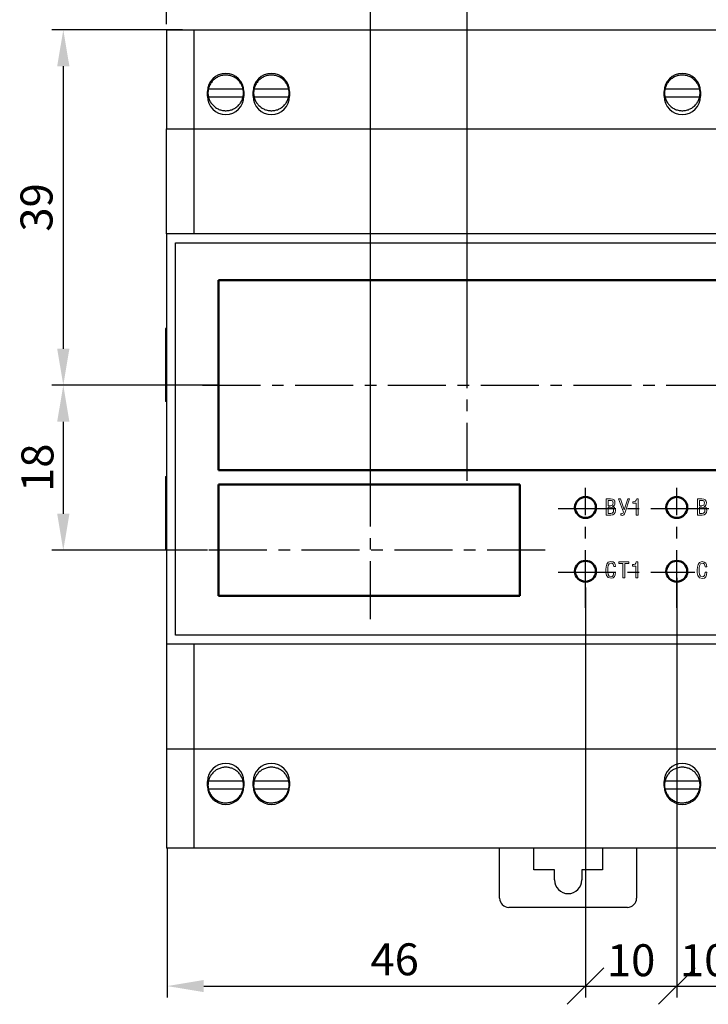
# Model space of a CAD drawing. Extents: x -252 to 168, y -442 to -145.
# Drawn here: x 18 to 93, y -308 to -200 of the extents above; entities that cross this region are included whole.
import ezdxf
from ezdxf.lldxf.tags import DXFTag

# ---------------------------------------------------------------- set-up
doc = ezdxf.new("R2010")
doc.units = 0
doc.header["$MEASUREMENT"] = 0
doc.linetypes.add('CENTER', pattern=[10.16, 6.35, -1.27, 1.27, -1.27])
doc.layers.get('0').update_dxf_attribs({"color": 250})
doc.layers.add('layer 1', color=7, linetype='Continuous')
for name, color, linetype, lineweight in [('main', 5, 'Continuous', 50), ('text', 7, 'Continuous', 25), ('ОСЕВЫЕ', 1, 'CENTER', 25), ('РАЗМЕРЫ', 7, 'Continuous', 25)]:
    doc.layers.add(name, color=color, linetype=linetype, lineweight=lineweight)
doc.styles.add('GOST', font='Gost.shx', dxfattribs={"width": 0.8, "oblique": 15})
tags = doc.linetypes.add('New Line1', pattern=[0.8, 0.5, -0.3]).pattern_tags.tags
tags[6:7] = [DXFTag(74, 4), DXFTag(75, 0), DXFTag(340, '0'), DXFTag(46, 1.0), DXFTag(50, 0.0), DXFTag(44, 0.0), DXFTag(45, 0.0)]
tags[4:5] = [DXFTag(74, 4), DXFTag(75, 0), DXFTag(340, '0'), DXFTag(46, 1.0), DXFTag(50, 0.0), DXFTag(44, 0.0), DXFTag(45, 0.0)]
doc.dimstyles.new('ISO-25', dxfattribs={"dimtxt": 3.5, "dimasz": 4, "dimexe": 1.25, "dimexo": 0.625, "dimtad": 1, "dimtoh": 1, "dimdec": 0, "dimrnd": 0.5, "dimtxsty": 'GOST', "dimcen": 2.5, "dimclrd": 256, "dimclrt": 7, "dimadec": 0, "dimazin": 0, "dimtfac": 1, "dimtdec": 0, "dimtofl": 0, "dimtmove": 0, "dimatfit": 3, "dimfxl": 1, "dimlwd": -1, "dimarcsym": 0})

# ---------------------------------------------------------------- blocks, each defined once
blk = doc.blocks.new('*D337')
at = {"layer": 'Defpoints', "color": 0}
for p in [(66.73, -183.84), (33.78, -201.3), (66.73, -239.84)]:
    blk.add_point(p, dxfattribs=at)
at = {"layer": 'РАЗМЕРЫ', "color": 0, "lineweight": -2}
for p, q in [((33.78, -200.67), (33.78, -182.59)), ((66.73, -239.21), (66.73, -182.59))]:
    blk.add_line(p, q, dxfattribs=at)
at = {"layer": 'РАЗМЕРЫ'}
blk.add_line((37.78, -183.84), (62.73, -183.84), dxfattribs=at)
for points in [[(37.78, -183.17), (37.78, -184.51), (33.78, -183.84)], [(62.73, -184.51), (62.73, -183.17), (66.73, -183.84)]]:
    blk.add_solid(points, dxfattribs=at)
at = {"layer": 'РАЗМЕРЫ', "color": 7, "insert": (50.26, -181.39), "char_height": 3.5, "attachment_point": 5, "style": 'GOST'}
blk.add_mtext('33', dxfattribs=at)
blk = doc.blocks.new('*D338')
at = {"layer": 'Defpoints', "color": 0}
for p in [(56.13, -192.99), (33.78, -201.3), (56.13, -256.29)]:
    blk.add_point(p, dxfattribs=at)
at = {"layer": 'РАЗМЕРЫ', "color": 0, "lineweight": -2}
for p, q in [((33.78, -200.67), (33.78, -191.74)), ((56.13, -255.66), (56.13, -191.74))]:
    blk.add_line(p, q, dxfattribs=at)
at = {"layer": 'РАЗМЕРЫ'}
blk.add_line((37.78, -192.99), (52.13, -192.99), dxfattribs=at)
for points in [[(37.78, -192.32), (37.78, -193.66), (33.78, -192.99)], [(52.13, -193.66), (52.13, -192.32), (56.13, -192.99)]]:
    blk.add_solid(points, dxfattribs=at)
at = {"layer": 'РАЗМЕРЫ', "color": 7, "insert": (44.96, -190.41), "char_height": 3.5, "attachment_point": 5, "style": 'GOST'}
blk.add_mtext('23', dxfattribs=at)
blk = doc.blocks.new('*D347')
at = {"layer": 'Defpoints', "color": 0}
for p in [(36.16, -201.3), (22.49, -240.25), (40.11, -240.25)]:
    blk.add_point(p, dxfattribs=at)
at = {"layer": 'РАЗМЕРЫ', "color": 0, "lineweight": -2}
for p, q in [((35.53, -201.3), (21.24, -201.3)), ((39.48, -240.25), (21.24, -240.25))]:
    blk.add_line(p, q, dxfattribs=at)
at = {"layer": 'РАЗМЕРЫ'}
blk.add_line((22.49, -205.3), (22.49, -236.25), dxfattribs=at)
for points in [[(23.16, -205.3), (21.82, -205.3), (22.49, -201.3)], [(21.82, -236.25), (23.16, -236.25), (22.49, -240.25)]]:
    blk.add_solid(points, dxfattribs=at)
at = {"layer": 'РАЗМЕРЫ', "color": 7, "insert": (20.01, -220.77), "char_height": 3.5, "attachment_point": 5, "rotation": 90, "style": 'GOST'}
blk.add_mtext('39', dxfattribs=at)
blk = doc.blocks.new('*D348')
at = {"layer": 'Defpoints', "color": 0}
for p in [(40.11, -240.25), (22.49, -258.35), (38.9, -258.35)]:
    blk.add_point(p, dxfattribs=at)
at = {"layer": 'РАЗМЕРЫ', "color": 0, "lineweight": -2}
for p, q in [((39.48, -240.25), (21.24, -240.25)), ((38.27, -258.35), (21.24, -258.35))]:
    blk.add_line(p, q, dxfattribs=at)
at = {"layer": 'РАЗМЕРЫ'}
blk.add_line((22.49, -244.25), (22.49, -254.35), dxfattribs=at)
for points in [[(23.16, -244.25), (21.82, -244.25), (22.49, -240.25)], [(21.82, -254.35), (23.16, -254.35), (22.49, -258.35)]]:
    blk.add_solid(points, dxfattribs=at)
at = {"layer": 'РАЗМЕРЫ', "color": 7, "insert": (20.11, -249.3), "char_height": 3.5, "attachment_point": 5, "rotation": 90, "style": 'GOST'}
blk.add_mtext('18', dxfattribs=at)
blk = doc.blocks.new('_Oblique')
at = {"color": 0, "linetype": 'ByBlock', "lineweight": -2}
blk.add_line((-0.5, -0.5), (0.5, 0.5), dxfattribs=at)
blk = doc.blocks.new('*D363')
at = {"layer": 'Defpoints', "color": 0}
for p in [(79.68, -261.8), (33.87, -290.33), (79.68, -306.11)]:
    blk.add_point(p, dxfattribs=at)
at = {"layer": 'РАЗМЕРЫ', "color": 0, "lineweight": -2}
for p, q in [((79.68, -262.42), (79.68, -307.36)), ((33.87, -290.95), (33.87, -307.36))]:
    blk.add_line(p, q, dxfattribs=at)
at = {"layer": 'РАЗМЕРЫ'}
blk.add_line((37.87, -306.11), (79.68, -306.11), dxfattribs=at)
blk.add_solid([(37.87, -305.44), (37.87, -306.77), (33.87, -306.11)], dxfattribs=at)
at = {"layer": 'РАЗМЕРЫ', "xscale": 4, "yscale": 4, "zscale": 4}
blk.add_blockref('_Oblique', (79.68, -306.11), dxfattribs=at)
at = {"layer": 'РАЗМЕРЫ', "color": 7, "insert": (58.78, -303.63), "char_height": 3.5, "attachment_point": 5, "style": 'GOST'}
blk.add_mtext('46', dxfattribs=at)
blk = doc.blocks.new('*D364')
at = {"layer": 'Defpoints', "color": 0}
for p in [(89.68, -260.75), (79.68, -261.8), (89.68, -306.11)]:
    blk.add_point(p, dxfattribs=at)
at = {"layer": 'РАЗМЕРЫ', "color": 0, "lineweight": -2}
for p, q in [((89.68, -261.38), (89.68, -307.36)), ((79.68, -262.42), (79.68, -307.36))]:
    blk.add_line(p, q, dxfattribs=at)
at = {"layer": 'РАЗМЕРЫ'}
blk.add_line((79.68, -306.11), (89.68, -306.11), dxfattribs=at)
at = {"layer": 'РАЗМЕРЫ', "xscale": 4, "yscale": 4, "zscale": 4, "rotation": 180}
blk.add_blockref('_Oblique', (79.68, -306.11), dxfattribs=at)
at = {"layer": 'РАЗМЕРЫ', "xscale": 4, "yscale": 4, "zscale": 4}
blk.add_blockref('_Oblique', (89.68, -306.11), dxfattribs=at)
at = {"layer": 'РАЗМЕРЫ', "color": 7, "insert": (84.68, -303.73), "char_height": 3.5, "attachment_point": 5, "style": 'GOST'}
blk.add_mtext('10', dxfattribs=at)
blk = doc.blocks.new('*D365')
at = {"layer": 'Defpoints', "color": 0}
for p in [(99.68, -254.8), (89.68, -260.75), (99.68, -306.11)]:
    blk.add_point(p, dxfattribs=at)
at = {"layer": 'РАЗМЕРЫ', "color": 0, "lineweight": -2}
for p, q in [((99.68, -255.42), (99.68, -307.36)), ((89.68, -261.38), (89.68, -307.36))]:
    blk.add_line(p, q, dxfattribs=at)
at = {"layer": 'РАЗМЕРЫ'}
blk.add_line((89.68, -306.11), (95.68, -306.11), dxfattribs=at)
blk.add_solid([(95.68, -306.77), (95.68, -305.44), (99.68, -306.11)], dxfattribs=at)
at = {"layer": 'РАЗМЕРЫ', "xscale": 4, "yscale": 4, "zscale": 4, "rotation": 180}
blk.add_blockref('_Oblique', (89.68, -306.11), dxfattribs=at)
at = {"layer": 'РАЗМЕРЫ', "color": 7, "insert": (92.68, -303.73), "char_height": 3.5, "attachment_point": 5, "style": 'GOST'}
blk.add_mtext('10', dxfattribs=at)

msp = doc.modelspace()

# ---------------------------------------------------------------- linework, layer by layer
at = {"layer": 'layer 1', "color": 7, "lineweight": 9}
for points, knots in [([(81.96, -254.48), (81.96, -254.48), (82.45, -254.48), (82.45, -254.48), (82.45, -254.48), (82.78, -254.48), (82.96, -254.3), (82.96, -253.97), (82.96, -253.97), (82.96, -253.72), (82.82, -253.56), (82.65, -253.54), (82.65, -253.54), (82.65, -253.54), (82.65, -253.53), (82.65, -253.53), (82.65, -253.53), (82.82, -253.49), (82.91, -253.34), (82.91, -253.14), (82.91, -253.14), (82.91, -252.88), (82.76, -252.7), (82.42, -252.7), (82.42, -252.7), (82.42, -252.7), (81.96, -252.7), (81.96, -252.7), (81.96, -252.7), (81.96, -252.7), (81.96, -254.48), (81.96, -254.48)], [0, 0, 0, 0, 0.111111, 0.111111, 0.111111, 0.111111, 0.222222, 0.222222, 0.222222, 0.222222, 0.333333, 0.333333, 0.333333, 0.333333, 0.444444, 0.444444, 0.444444, 0.444444, 0.555556, 0.555556, 0.555556, 0.555556, 0.666667, 0.666667, 0.666667, 0.666667, 0.777778, 0.777778, 0.777778, 0.777778, 1, 1, 1, 1]), ([(82.15, -252.88), (82.15, -252.88), (82.42, -252.88), (82.42, -252.88), (82.42, -252.88), (82.6, -252.88), (82.71, -252.95), (82.71, -253.16), (82.71, -253.16), (82.71, -253.38), (82.6, -253.46), (82.4, -253.46), (82.4, -253.46), (82.4, -253.46), (82.15, -253.46), (82.15, -253.46), (82.15, -253.46), (82.15, -253.46), (82.15, -252.88), (82.15, -252.88)], [0, 0, 0, 0, 0.166667, 0.166667, 0.166667, 0.166667, 0.333333, 0.333333, 0.333333, 0.333333, 0.5, 0.5, 0.5, 0.5, 0.666667, 0.666667, 0.666667, 0.666667, 1, 1, 1, 1]), ([(83.3, -252.7), (83.3, -252.7), (83.83, -254.17), (83.83, -254.17), (83.83, -254.17), (83.79, -254.31), (83.74, -254.34), (83.67, -254.34), (83.67, -254.34), (83.63, -254.34), (83.58, -254.34), (83.54, -254.32), (83.54, -254.32), (83.54, -254.32), (83.54, -254.5), (83.54, -254.5), (83.54, -254.5), (83.57, -254.51), (83.62, -254.52), (83.69, -254.52), (83.69, -254.52), (83.84, -254.52), (83.94, -254.45), (84.03, -254.18), (84.03, -254.18), (84.03, -254.18), (84.51, -252.7), (84.51, -252.7), (84.51, -252.7), (84.51, -252.7), (84.31, -252.7), (84.31, -252.7), (84.31, -252.7), (84.31, -252.7), (83.93, -253.93), (83.93, -253.93), (83.93, -253.93), (83.93, -253.93), (83.51, -252.7), (83.51, -252.7), (83.51, -252.7), (83.51, -252.7), (83.3, -252.7), (83.3, -252.7)], [0, 0, 0, 0, 0.083333, 0.083333, 0.083333, 0.083333, 0.166667, 0.166667, 0.166667, 0.166667, 0.25, 0.25, 0.25, 0.25, 0.333333, 0.333333, 0.333333, 0.333333, 0.416667, 0.416667, 0.416667, 0.416667, 0.5, 0.5, 0.5, 0.5, 0.583333, 0.583333, 0.583333, 0.583333, 0.666667, 0.666667, 0.666667, 0.666667, 0.75, 0.75, 0.75, 0.75, 0.833333, 0.833333, 0.833333, 0.833333, 1, 1, 1, 1]), ([(85.24, -254.48), (85.24, -254.48), (85.44, -254.48), (85.44, -254.48), (85.44, -254.48), (85.44, -254.48), (85.44, -252.7), (85.44, -252.7), (85.44, -252.7), (85.44, -252.7), (85.29, -252.7), (85.29, -252.7), (85.29, -252.7), (85.26, -252.98), (85.12, -253.02), (84.86, -253.02), (84.86, -253.02), (84.86, -253.02), (84.86, -253.18), (84.86, -253.18), (84.86, -253.18), (84.86, -253.18), (85.24, -253.18), (85.24, -253.18), (85.24, -253.18), (85.24, -253.18), (85.24, -254.48), (85.24, -254.48)], [0, 0, 0, 0, 0.125, 0.125, 0.125, 0.125, 0.25, 0.25, 0.25, 0.25, 0.375, 0.375, 0.375, 0.375, 0.5, 0.5, 0.5, 0.5, 0.625, 0.625, 0.625, 0.625, 0.75, 0.75, 0.75, 0.75, 1, 1, 1, 1]), ([(91.96, -254.48), (91.96, -254.48), (92.45, -254.48), (92.45, -254.48), (92.45, -254.48), (92.79, -254.48), (92.97, -254.3), (92.97, -253.97), (92.97, -253.97), (92.97, -253.72), (92.83, -253.56), (92.66, -253.54), (92.66, -253.54), (92.66, -253.54), (92.66, -253.53), (92.66, -253.53), (92.66, -253.53), (92.83, -253.49), (92.92, -253.34), (92.92, -253.14), (92.92, -253.14), (92.92, -252.88), (92.76, -252.7), (92.43, -252.7), (92.43, -252.7), (92.43, -252.7), (91.96, -252.7), (91.96, -252.7), (91.96, -252.7), (91.96, -252.7), (91.96, -254.48), (91.96, -254.48)], [0, 0, 0, 0, 0.111111, 0.111111, 0.111111, 0.111111, 0.222222, 0.222222, 0.222222, 0.222222, 0.333333, 0.333333, 0.333333, 0.333333, 0.444444, 0.444444, 0.444444, 0.444444, 0.555556, 0.555556, 0.555556, 0.555556, 0.666667, 0.666667, 0.666667, 0.666667, 0.777778, 0.777778, 0.777778, 0.777778, 1, 1, 1, 1]), ([(92.16, -252.88), (92.16, -252.88), (92.42, -252.88), (92.42, -252.88), (92.42, -252.88), (92.6, -252.88), (92.71, -252.95), (92.71, -253.16), (92.71, -253.16), (92.71, -253.38), (92.6, -253.46), (92.4, -253.46), (92.4, -253.46), (92.4, -253.46), (92.16, -253.46), (92.16, -253.46), (92.16, -253.46), (92.16, -253.46), (92.16, -252.88), (92.16, -252.88)], [0, 0, 0, 0, 0.166667, 0.166667, 0.166667, 0.166667, 0.333333, 0.333333, 0.333333, 0.333333, 0.5, 0.5, 0.5, 0.5, 0.666667, 0.666667, 0.666667, 0.666667, 1, 1, 1, 1]), ([(82.15, -253.63), (82.15, -253.63), (82.43, -253.63), (82.43, -253.63), (82.43, -253.63), (82.63, -253.63), (82.76, -253.73), (82.76, -253.97), (82.76, -253.97), (82.76, -254.2), (82.66, -254.3), (82.45, -254.3), (82.45, -254.3), (82.45, -254.3), (82.15, -254.3), (82.15, -254.3), (82.15, -254.3), (82.15, -254.3), (82.15, -253.63), (82.15, -253.63)], [0, 0, 0, 0, 0.166667, 0.166667, 0.166667, 0.166667, 0.333333, 0.333333, 0.333333, 0.333333, 0.5, 0.5, 0.5, 0.5, 0.666667, 0.666667, 0.666667, 0.666667, 1, 1, 1, 1]), ([(92.16, -253.63), (92.16, -253.63), (92.44, -253.63), (92.44, -253.63), (92.44, -253.63), (92.64, -253.63), (92.76, -253.73), (92.76, -253.97), (92.76, -253.97), (92.76, -254.2), (92.67, -254.3), (92.45, -254.3), (92.45, -254.3), (92.45, -254.3), (92.16, -254.3), (92.16, -254.3), (92.16, -254.3), (92.16, -254.3), (92.16, -253.63), (92.16, -253.63)], [0, 0, 0, 0, 0.166667, 0.166667, 0.166667, 0.166667, 0.333333, 0.333333, 0.333333, 0.333333, 0.5, 0.5, 0.5, 0.5, 0.666667, 0.666667, 0.666667, 0.666667, 1, 1, 1, 1]), ([(82.98, -260.13), (82.98, -259.82), (82.81, -259.57), (82.47, -259.57), (82.47, -259.57), (81.99, -259.57), (81.91, -260.07), (81.91, -260.47), (81.91, -260.47), (81.91, -260.89), (81.95, -261.42), (82.48, -261.42), (82.48, -261.42), (82.85, -261.42), (82.96, -261.15), (82.98, -260.74), (82.98, -260.74), (82.98, -260.74), (82.78, -260.74), (82.78, -260.74), (82.78, -260.74), (82.76, -261.03), (82.72, -261.24), (82.46, -261.24), (82.46, -261.24), (82.14, -261.24), (82.12, -260.82), (82.12, -260.46), (82.12, -260.46), (82.12, -260.23), (82.12, -259.74), (82.46, -259.74), (82.46, -259.74), (82.71, -259.74), (82.78, -259.92), (82.78, -260.13), (82.78, -260.13), (82.78, -260.13), (82.98, -260.13), (82.98, -260.13)], [0, 0, 0, 0, 0.090909, 0.090909, 0.090909, 0.090909, 0.181818, 0.181818, 0.181818, 0.181818, 0.272727, 0.272727, 0.272727, 0.272727, 0.363636, 0.363636, 0.363636, 0.363636, 0.454545, 0.454545, 0.454545, 0.454545, 0.545455, 0.545455, 0.545455, 0.545455, 0.636364, 0.636364, 0.636364, 0.636364, 0.727273, 0.727273, 0.727273, 0.727273, 0.818182, 0.818182, 0.818182, 0.818182, 1, 1, 1, 1]), ([(83.98, -259.78), (83.98, -259.78), (84.43, -259.78), (84.43, -259.78), (84.43, -259.78), (84.43, -259.78), (84.43, -259.6), (84.43, -259.6), (84.43, -259.6), (84.43, -259.6), (83.32, -259.6), (83.32, -259.6), (83.32, -259.6), (83.32, -259.6), (83.32, -259.78), (83.32, -259.78), (83.32, -259.78), (83.32, -259.78), (83.78, -259.78), (83.78, -259.78), (83.78, -259.78), (83.78, -259.78), (83.78, -261.38), (83.78, -261.38), (83.78, -261.38), (83.78, -261.38), (83.98, -261.38), (83.98, -261.38), (83.98, -261.38), (83.98, -261.38), (83.98, -259.78), (83.98, -259.78)], [0, 0, 0, 0, 0.111111, 0.111111, 0.111111, 0.111111, 0.222222, 0.222222, 0.222222, 0.222222, 0.333333, 0.333333, 0.333333, 0.333333, 0.444444, 0.444444, 0.444444, 0.444444, 0.555556, 0.555556, 0.555556, 0.555556, 0.666667, 0.666667, 0.666667, 0.666667, 0.777778, 0.777778, 0.777778, 0.777778, 1, 1, 1, 1]), ([(85.2, -261.38), (85.2, -261.38), (85.4, -261.38), (85.4, -261.38), (85.4, -261.38), (85.4, -261.38), (85.4, -259.6), (85.4, -259.6), (85.4, -259.6), (85.4, -259.6), (85.24, -259.6), (85.24, -259.6), (85.24, -259.6), (85.22, -259.88), (85.08, -259.92), (84.82, -259.92), (84.82, -259.92), (84.82, -259.92), (84.82, -260.08), (84.82, -260.08), (84.82, -260.08), (84.82, -260.08), (85.2, -260.08), (85.2, -260.08), (85.2, -260.08), (85.2, -260.08), (85.2, -261.38), (85.2, -261.38)], [0, 0, 0, 0, 0.125, 0.125, 0.125, 0.125, 0.25, 0.25, 0.25, 0.25, 0.375, 0.375, 0.375, 0.375, 0.5, 0.5, 0.5, 0.5, 0.625, 0.625, 0.625, 0.625, 0.75, 0.75, 0.75, 0.75, 1, 1, 1, 1]), ([(92.98, -260.15), (92.98, -259.84), (92.81, -259.59), (92.47, -259.59), (92.47, -259.59), (91.99, -259.59), (91.91, -260.09), (91.91, -260.49), (91.91, -260.49), (91.91, -260.91), (91.96, -261.44), (92.48, -261.44), (92.48, -261.44), (92.86, -261.44), (92.96, -261.17), (92.98, -260.76), (92.98, -260.76), (92.98, -260.76), (92.78, -260.76), (92.78, -260.76), (92.78, -260.76), (92.76, -261.05), (92.72, -261.26), (92.46, -261.26), (92.46, -261.26), (92.14, -261.26), (92.12, -260.84), (92.12, -260.48), (92.12, -260.48), (92.12, -260.25), (92.12, -259.76), (92.46, -259.76), (92.46, -259.76), (92.71, -259.76), (92.78, -259.94), (92.78, -260.15), (92.78, -260.15), (92.78, -260.15), (92.98, -260.15), (92.98, -260.15)], [0, 0, 0, 0, 0.090909, 0.090909, 0.090909, 0.090909, 0.181818, 0.181818, 0.181818, 0.181818, 0.272727, 0.272727, 0.272727, 0.272727, 0.363636, 0.363636, 0.363636, 0.363636, 0.454545, 0.454545, 0.454545, 0.454545, 0.545455, 0.545455, 0.545455, 0.545455, 0.636364, 0.636364, 0.636364, 0.636364, 0.727273, 0.727273, 0.727273, 0.727273, 0.818182, 0.818182, 0.818182, 0.818182, 1, 1, 1, 1])]:
    msp.add_open_spline(points, degree=3, knots=knots, dxfattribs=at)
at = {"layer": 'main', "linetype": 'New Line1', "lineweight": 25, "ltscale": 5}
for p, q in [((33.78, -201.3), (36.78, -201.3)), ((33.78, -201.3), (33.78, -212.15)), ((36.78, -201.3), (36.78, -212.15)), ((36.78, -201.3), (118.78, -201.3)), ((38.28, -208.58), (38.28, -208.08)), ((38.85, -207.77), (41.71, -207.77)), ((42.28, -208.08), (42.28, -208.58)), ((43.28, -208.58), (43.28, -208.08)), ((43.85, -207.77), (46.71, -207.77)), ((47.28, -208.08), (47.28, -208.58)), ((88.28, -208.58), (88.28, -208.08)), ((88.85, -207.77), (91.71, -207.77)), ((92.28, -208.08), (92.28, -208.58)), ((38.39, -208.66), (42.17, -208.66)), ((41.71, -208.67), (38.85, -208.67)), ((43.39, -208.66), (47.17, -208.66)), ((46.71, -208.67), (43.85, -208.67)), ((88.39, -208.66), (92.17, -208.66)), ((91.71, -208.67), (88.85, -208.67)), ((33.78, -212.15), (36.78, -212.15)), ((33.78, -223.65), (33.78, -212.15)), ((36.78, -212.15), (36.78, -223.65)), ((36.78, -212.15), (118.78, -212.15)), ((33.78, -223.65), (33.78, -268.65)), ((121.78, -223.65), (33.78, -223.65)), ((33.68, -234.05), (33.68, -242.04)), ((33.78, -234.05), (33.68, -234.05)), ((33.78, -242.04), (33.68, -242.04)), ((33.68, -250.26), (33.68, -258.25)), ((33.68, -250.26), (33.78, -250.26)), ((33.78, -258.25), (33.68, -258.25)), ((121.78, -268.65), (33.78, -268.65)), ((33.78, -268.65), (33.78, -280.15)), ((36.78, -268.65), (36.78, -280.15)), ((36.78, -280.15), (33.78, -280.15)), ((33.78, -280.15), (33.78, -291)), ((118.78, -280.15), (36.78, -280.15)), ((36.78, -280.15), (36.78, -291)), ((38.28, -284.2), (38.28, -283.7)), ((42.18, -283.64), (38.39, -283.64)), ((38.85, -283.63), (41.71, -283.63)), ((42.28, -283.7), (42.28, -284.2)), ((43.28, -284.2), (43.28, -283.7)), ((47.18, -283.64), (43.39, -283.64)), ((43.85, -283.63), (46.71, -283.63)), ((47.28, -283.7), (47.28, -284.2)), ((88.28, -284.2), (88.28, -283.7)), ((92.18, -283.64), (88.39, -283.64)), ((88.85, -283.63), (91.71, -283.63)), ((92.28, -283.7), (92.28, -284.2)), ((41.71, -284.53), (38.85, -284.53)), ((46.71, -284.53), (43.85, -284.53)), ((91.71, -284.53), (88.85, -284.53)), ((36.78, -291), (33.78, -291)), ((118.78, -291), (36.78, -291)), ((70.28, -296.48), (70.28, -291)), ((74.03, -293.38), (74.03, -291)), ((81.53, -291), (81.53, -293.38)), ((85.28, -291), (85.28, -296.48)), ((76.28, -293.38), (74.03, -293.38)), ((76.28, -294.48), (76.28, -293.38)), ((81.53, -293.38), (79.28, -293.38)), ((79.28, -293.38), (79.28, -294.48)), ((84.28, -297.48), (71.28, -297.48))]:
    msp.add_line(p, q, dxfattribs=at)
at = {"layer": 'main'}
for p, q in [((93.98, -228.75), (39.48, -228.75)), ((39.48, -228.75), (39.48, -249.55)), ((39.48, -249.55), (93.98, -249.55)), ((72.48, -251.15), (39.48, -251.15)), ((39.48, -251.15), (39.48, -263.35)), ((72.48, -263.35), (72.48, -251.15)), ((39.48, -263.35), (72.48, -263.35))]:
    msp.add_line(p, q, dxfattribs=at)
at = {"layer": 'main', "linetype": 'New Line1', "lineweight": 25, "ltscale": 5}
for centre, radius, start, end in [((40.28, -208.08), 2, 0, 180), ((45.28, -208.08), 2, 0, 180), ((90.28, -208.08), 2, 0, 180), ((40.28, -208.58), 2, 180, 0), ((45.28, -208.58), 2, 180, 0), ((90.28, -208.58), 2, 180, 0), ((40.28, -283.7), 2, 0, 180), ((45.28, -283.7), 2, 0, 180), ((90.28, -283.7), 2, 0, 180), ((40.28, -284.2), 2, 180, 0), ((45.28, -284.2), 2, 180, 0), ((90.28, -284.2), 2, 180, 0), ((77.78, -294.48), 1.5, 180, 0), ((71.28, -296.48), 1, 180, 270), ((84.28, -296.48), 1, 270, 0)]:
    msp.add_arc(centre, radius, start, end, dxfattribs=at)
for points, knots in [([(42.23, -208.22), (42.23, -208.29), (42.22, -208.5), (42.15, -208.84), (41.97, -209.22), (41.73, -209.55), (41.41, -209.83), (41.05, -210.03), (40.65, -210.15), (40.23, -210.18), (39.82, -210.13), (39.43, -209.99), (39.07, -209.76), (38.77, -209.47), (38.54, -209.13), (38.39, -208.74), (38.32, -208.33), (38.34, -207.91), (38.45, -207.51), (38.64, -207.14), (38.91, -206.81), (39.24, -206.56), (39.61, -206.37), (40.01, -206.27), (40.43, -206.26), (40.84, -206.33), (41.23, -206.49), (41.57, -206.73), (41.85, -207.04), (42.07, -207.4), (42.21, -207.8), (42.22, -208.08), (42.23, -208.22)], [0, 0, 0, 0, 0.017267, 0.051076, 0.084932, 0.118788, 0.152645, 0.186501, 0.220357, 0.254213, 0.288069, 0.321925, 0.355781, 0.389637, 0.423493, 0.45735, 0.491206, 0.525062, 0.558919, 0.592775, 0.626631, 0.660487, 0.694343, 0.728199, 0.762055, 0.795911, 0.829768, 0.863624, 0.89748, 0.931336, 0.965192, 1, 1, 1, 1]), ([(47.23, -208.22), (47.23, -208.29), (47.22, -208.5), (47.15, -208.84), (46.97, -209.22), (46.73, -209.55), (46.41, -209.83), (46.05, -210.03), (45.65, -210.15), (45.23, -210.18), (44.82, -210.13), (44.43, -209.99), (44.07, -209.76), (43.77, -209.47), (43.54, -209.13), (43.39, -208.74), (43.32, -208.33), (43.34, -207.91), (43.45, -207.51), (43.64, -207.14), (43.91, -206.81), (44.24, -206.56), (44.61, -206.37), (45.01, -206.27), (45.43, -206.26), (45.84, -206.33), (46.23, -206.49), (46.57, -206.73), (46.85, -207.04), (47.07, -207.4), (47.21, -207.8), (47.22, -208.08), (47.23, -208.22)], [0, 0, 0, 0, 0.017267, 0.051076, 0.084932, 0.118788, 0.152645, 0.186501, 0.220357, 0.254213, 0.288069, 0.321925, 0.355781, 0.389637, 0.423493, 0.45735, 0.491206, 0.525062, 0.558918, 0.592775, 0.626631, 0.660487, 0.694343, 0.728199, 0.762056, 0.795912, 0.829767, 0.863624, 0.89748, 0.931336, 0.965192, 1, 1, 1, 1]), ([(92.23, -208.22), (92.23, -208.29), (92.22, -208.5), (92.15, -208.84), (91.97, -209.22), (91.73, -209.55), (91.41, -209.83), (91.05, -210.03), (90.65, -210.15), (90.23, -210.18), (89.82, -210.13), (89.43, -209.99), (89.07, -209.76), (88.77, -209.47), (88.54, -209.13), (88.39, -208.74), (88.32, -208.33), (88.34, -207.91), (88.45, -207.51), (88.64, -207.14), (88.91, -206.81), (89.24, -206.56), (89.61, -206.37), (90.01, -206.27), (90.43, -206.26), (90.84, -206.33), (91.23, -206.49), (91.57, -206.73), (91.85, -207.04), (92.07, -207.4), (92.21, -207.8), (92.22, -208.08), (92.23, -208.22)], [0, 0, 0, 0, 0.017267, 0.051076, 0.084932, 0.118789, 0.152645, 0.186501, 0.220357, 0.254213, 0.288069, 0.321925, 0.355781, 0.389637, 0.423493, 0.45735, 0.491206, 0.525062, 0.558918, 0.592775, 0.626631, 0.660487, 0.694343, 0.728199, 0.762055, 0.795911, 0.829767, 0.863623, 0.89748, 0.931336, 0.965192, 1, 1, 1, 1]), ([(38.33, -207.76), (38.34, -207.76), (38.35, -207.76), (38.44, -207.77), (38.56, -207.77), (38.71, -207.77), (38.81, -207.77), (38.85, -207.77)], [0, 0, 0, 0, 0.206435, 0.412803, 0.621102, 0.834529, 1, 1, 1, 1]), ([(41.71, -207.77), (41.77, -207.77), (41.9, -207.77), (42.05, -207.77), (42.15, -207.76), (42.18, -207.76), (42.18, -207.76)], [0, 0, 0, 0, 0.303352, 0.607076, 0.901622, 1, 1, 1, 1]), ([(43.33, -207.76), (43.34, -207.76), (43.35, -207.76), (43.44, -207.77), (43.56, -207.77), (43.71, -207.77), (43.81, -207.77), (43.85, -207.77)], [0, 0, 0, 0, 0.206435, 0.4128, 0.621098, 0.834525, 1, 1, 1, 1]), ([(46.71, -207.77), (46.77, -207.77), (46.9, -207.77), (47.05, -207.77), (47.15, -207.76), (47.18, -207.76), (47.18, -207.76)], [0, 0, 0, 0, 0.303357, 0.607075, 0.901621, 1, 1, 1, 1]), ([(88.33, -207.76), (88.34, -207.76), (88.35, -207.76), (88.44, -207.77), (88.56, -207.77), (88.71, -207.77), (88.81, -207.77), (88.85, -207.77)], [0, 0, 0, 0, 0.206434, 0.412809, 0.621102, 0.834529, 1, 1, 1, 1]), ([(91.71, -207.77), (91.77, -207.77), (91.9, -207.77), (92.05, -207.77), (92.15, -207.77), (92.18, -207.76), (92.18, -207.76)], [0, 0, 0, 0, 0.3033576, 0.6070747, 0.9016333, 1, 1, 1, 1]), ([(38.85, -208.67), (38.79, -208.67), (38.67, -208.67), (38.51, -208.67), (38.4, -208.66), (38.34, -208.66), (38.34, -208.66), (38.33, -208.66)], [0, 0, 0, 0, 0.225362, 0.450995, 0.669822, 0.881444, 1, 1, 1, 1]), ([(42.23, -208.66), (42.23, -208.66), (42.22, -208.66), (42.13, -208.67), (42.01, -208.67), (41.86, -208.67), (41.76, -208.67), (41.71, -208.67)], [0, 0, 0, 0, 0.206434, 0.41281, 0.621103, 0.834529, 1, 1, 1, 1]), ([(43.85, -208.67), (43.79, -208.67), (43.67, -208.67), (43.51, -208.67), (43.4, -208.66), (43.34, -208.66), (43.34, -208.66), (43.33, -208.66)], [0, 0, 0, 0, 0.225365, 0.450997, 0.669823, 0.881445, 1, 1, 1, 1]), ([(47.23, -208.66), (47.23, -208.66), (47.22, -208.66), (47.13, -208.67), (47.01, -208.67), (46.86, -208.67), (46.76, -208.67), (46.71, -208.67)], [0, 0, 0, 0, 0.206434, 0.412807, 0.621103, 0.834529, 1, 1, 1, 1]), ([(88.85, -208.67), (88.79, -208.67), (88.67, -208.67), (88.51, -208.67), (88.4, -208.66), (88.34, -208.66), (88.34, -208.66), (88.33, -208.66)], [0, 0, 0, 0, 0.2253649, 0.4510014, 0.6698225, 0.8814532, 1, 1, 1, 1]), ([(92.23, -208.66), (92.23, -208.66), (92.22, -208.66), (92.13, -208.67), (92.01, -208.67), (91.86, -208.67), (91.76, -208.67), (91.71, -208.67)], [0, 0, 0, 0, 0.2064348, 0.4128013, 0.6211017, 0.8345283, 1, 1, 1, 1]), ([(38.33, -284.08), (38.34, -284.01), (38.34, -283.8), (38.42, -283.46), (38.59, -283.08), (38.84, -282.74), (39.15, -282.47), (39.52, -282.27), (39.92, -282.15), (40.33, -282.11), (40.75, -282.17), (41.14, -282.31), (41.49, -282.53), (41.79, -282.82), (42.03, -283.17), (42.18, -283.56), (42.24, -283.97), (42.22, -284.39), (42.11, -284.79), (41.92, -285.16), (41.66, -285.48), (41.33, -285.74), (40.96, -285.92), (40.55, -286.02), (40.13, -286.04), (39.72, -285.96), (39.34, -285.8), (39, -285.56), (38.71, -285.26), (38.5, -284.9), (38.36, -284.5), (38.34, -284.22), (38.33, -284.08)], [0, 0, 0, 0, 0.017267, 0.0510763, 0.0849323, 0.1187887, 0.152645, 0.1865013, 0.2203572, 0.2542132, 0.2880694, 0.3219255, 0.3557816, 0.3896375, 0.4234936, 0.4573499, 0.491206, 0.5250622, 0.5589187, 0.5927748, 0.6266311, 0.6604874, 0.6943435, 0.7281996, 0.7620554, 0.7959114, 0.8297676, 0.8636237, 0.8974799, 0.9313359, 0.965192, 1, 1, 1, 1]), ([(43.33, -284.08), (43.34, -284.01), (43.34, -283.8), (43.42, -283.46), (43.59, -283.08), (43.84, -282.74), (44.15, -282.47), (44.52, -282.27), (44.92, -282.15), (45.33, -282.11), (45.75, -282.17), (46.14, -282.31), (46.49, -282.53), (46.79, -282.82), (47.03, -283.17), (47.18, -283.56), (47.24, -283.97), (47.22, -284.39), (47.11, -284.79), (46.92, -285.16), (46.66, -285.48), (46.33, -285.74), (45.96, -285.92), (45.55, -286.02), (45.13, -286.04), (44.72, -285.96), (44.34, -285.8), (44, -285.56), (43.71, -285.26), (43.5, -284.9), (43.36, -284.5), (43.34, -284.22), (43.33, -284.08)], [0, 0, 0, 0, 0.017267, 0.051076, 0.084932, 0.118789, 0.152645, 0.186501, 0.220357, 0.254213, 0.288069, 0.321925, 0.355782, 0.389637, 0.423494, 0.45735, 0.491206, 0.525062, 0.558919, 0.592775, 0.626631, 0.660487, 0.694344, 0.7282, 0.762056, 0.795912, 0.829767, 0.863623, 0.89748, 0.931336, 0.965192, 1, 1, 1, 1]), ([(88.33, -284.08), (88.34, -284.01), (88.34, -283.8), (88.42, -283.46), (88.59, -283.08), (88.84, -282.74), (89.15, -282.47), (89.52, -282.27), (89.92, -282.15), (90.33, -282.11), (90.75, -282.17), (91.14, -282.31), (91.49, -282.53), (91.79, -282.82), (92.03, -283.17), (92.18, -283.56), (92.24, -283.97), (92.22, -284.39), (92.11, -284.79), (91.92, -285.16), (91.66, -285.48), (91.33, -285.74), (90.96, -285.92), (90.55, -286.02), (90.13, -286.04), (89.72, -285.96), (89.34, -285.8), (89, -285.56), (88.71, -285.26), (88.5, -284.9), (88.36, -284.5), (88.34, -284.22), (88.33, -284.08)], [0, 0, 0, 0, 0.017267, 0.051076, 0.084932, 0.118789, 0.152645, 0.186501, 0.220357, 0.254213, 0.288069, 0.321925, 0.355781, 0.389638, 0.423494, 0.45735, 0.491206, 0.525062, 0.558919, 0.592775, 0.626631, 0.660487, 0.694343, 0.7282, 0.762056, 0.795912, 0.829768, 0.863624, 0.89748, 0.931336, 0.965192, 1, 1, 1, 1]), ([(38.33, -283.64), (38.34, -283.63), (38.35, -283.63), (38.44, -283.63), (38.56, -283.63), (38.71, -283.63), (38.81, -283.63), (38.85, -283.63)], [0, 0, 0, 0, 0.2064347, 0.4128028, 0.6211019, 0.834529, 1, 1, 1, 1]), ([(41.71, -283.63), (41.77, -283.63), (41.89, -283.63), (42.05, -283.63), (42.17, -283.63), (42.22, -283.63), (42.23, -283.63), (42.23, -283.64)], [0, 0, 0, 0, 0.225362, 0.451001, 0.669821, 0.881453, 1, 1, 1, 1]), ([(43.33, -283.64), (43.34, -283.63), (43.35, -283.63), (43.44, -283.63), (43.56, -283.63), (43.71, -283.63), (43.81, -283.63), (43.85, -283.63)], [0, 0, 0, 0, 0.206435, 0.4128, 0.621098, 0.834525, 1, 1, 1, 1]), ([(46.71, -283.63), (46.77, -283.63), (46.89, -283.63), (47.05, -283.63), (47.17, -283.63), (47.22, -283.63), (47.23, -283.63), (47.23, -283.64)], [0, 0, 0, 0, 0.2253668, 0.4510011, 0.6698215, 0.8814531, 1, 1, 1, 1]), ([(88.33, -283.64), (88.34, -283.63), (88.35, -283.63), (88.44, -283.63), (88.56, -283.63), (88.71, -283.63), (88.81, -283.63), (88.85, -283.63)], [0, 0, 0, 0, 0.2064347, 0.4128011, 0.6211017, 0.8345286, 1, 1, 1, 1]), ([(91.71, -283.63), (91.77, -283.63), (91.89, -283.63), (92.05, -283.63), (92.17, -283.63), (92.22, -283.63), (92.23, -283.63), (92.23, -283.64)], [0, 0, 0, 0, 0.225365, 0.451001, 0.669822, 0.881453, 1, 1, 1, 1]), ([(38.85, -284.53), (38.79, -284.53), (38.67, -284.53), (38.52, -284.53), (38.41, -284.53), (38.39, -284.53), (38.38, -284.53)], [0, 0, 0, 0, 0.303355, 0.607074, 0.901622, 1, 1, 1, 1]), ([(42.23, -284.53), (42.23, -284.53), (42.22, -284.53), (42.13, -284.53), (42.01, -284.53), (41.86, -284.53), (41.76, -284.53), (41.71, -284.53)], [0, 0, 0, 0, 0.206434, 0.41281, 0.621102, 0.834528, 1, 1, 1, 1]), ([(43.85, -284.53), (43.79, -284.53), (43.67, -284.53), (43.52, -284.53), (43.41, -284.53), (43.39, -284.53), (43.38, -284.53)], [0, 0, 0, 0, 0.30336, 0.607077, 0.901623, 1, 1, 1, 1]), ([(47.23, -284.53), (47.23, -284.53), (47.22, -284.53), (47.13, -284.53), (47.01, -284.53), (46.86, -284.53), (46.76, -284.53), (46.71, -284.53)], [0, 0, 0, 0, 0.2064339, 0.412807, 0.6211024, 0.8345285, 1, 1, 1, 1]), ([(88.85, -284.53), (88.79, -284.53), (88.67, -284.53), (88.52, -284.53), (88.41, -284.53), (88.39, -284.53), (88.38, -284.53)], [0, 0, 0, 0, 0.303358, 0.607074, 0.901622, 1, 1, 1, 1]), ([(92.23, -284.53), (92.23, -284.53), (92.22, -284.53), (92.13, -284.53), (92.01, -284.53), (91.86, -284.53), (91.76, -284.53), (91.71, -284.53)], [0, 0, 0, 0, 0.206434, 0.412808, 0.621102, 0.834528, 1, 1, 1, 1])]:
    msp.add_open_spline(points, degree=3, knots=knots, dxfattribs=at)
at = {"layer": 'main'}
for points in [[(79.68, -252.5), (80.32, -252.5), (80.83, -253.01), (80.83, -253.65), (80.83, -253.65), (80.83, -254.28), (80.32, -254.8), (79.68, -254.8), (79.68, -254.8), (79.05, -254.8), (78.53, -254.28), (78.53, -253.65), (78.53, -253.65), (78.53, -253.01), (79.05, -252.5), (79.68, -252.5)], [(89.68, -252.5), (90.32, -252.5), (90.83, -253.01), (90.83, -253.65), (90.83, -253.65), (90.83, -254.28), (90.32, -254.8), (89.68, -254.8), (89.68, -254.8), (89.05, -254.8), (88.53, -254.28), (88.53, -253.65), (88.53, -253.65), (88.53, -253.01), (89.05, -252.5), (89.68, -252.5)], [(79.68, -259.5), (80.32, -259.5), (80.83, -260.01), (80.83, -260.65), (80.83, -260.65), (80.83, -261.28), (80.32, -261.8), (79.68, -261.8), (79.68, -261.8), (79.05, -261.8), (78.53, -261.28), (78.53, -260.65), (78.53, -260.65), (78.53, -260.01), (79.05, -259.5), (79.68, -259.5)], [(89.68, -259.5), (90.32, -259.5), (90.83, -260.01), (90.83, -260.65), (90.83, -260.65), (90.83, -261.28), (90.32, -261.8), (89.68, -261.8), (89.68, -261.8), (89.05, -261.8), (88.53, -261.28), (88.53, -260.65), (88.53, -260.65), (88.53, -260.01), (89.05, -259.5), (89.68, -259.5)]]:
    msp.add_open_spline(points, degree=3, knots=[0, 0, 0, 0, 0.2, 0.2, 0.2, 0.2, 0.4, 0.4, 0.4, 0.4, 0.6, 0.6, 0.6, 0.6, 1, 1, 1, 1], dxfattribs=at)
at = {"layer": 'text'}
for p, q in [((34.78, -224.65), (120.78, -224.65)), ((34.78, -267.65), (34.78, -224.65)), ((120.78, -267.65), (34.78, -267.65))]:
    msp.add_line(p, q, dxfattribs=at)
at = {"layer": 'ОСЕВЫЕ'}
for p, q in [((66.73, -250.72), (66.73, -227.7)), ((37.73, -240.25), (97.67, -240.25)), ((56.13, -265.89), (56.13, -250.35)), ((79.68, -264.67), (79.68, -251.5)), ((89.68, -264.67), (89.68, -251.5)), ((76.67, -253.75), (102.5, -253.75)), ((75.26, -258.35), (36.52, -258.35)), ((76.67, -260.75), (91.67, -260.75))]:
    msp.add_line(p, q, dxfattribs=at)

# ---------------------------------------------------------------- dimensions: what is measured, and where the dimension line sits
at = {"layer": 'РАЗМЕРЫ'}
for base, p1, p2, override, picture, middle in [((66.73, -183.84), (33.78, -201.3), (66.73, -239.84), {"dimlfac": 1, "dimtxsty": 'GOST', "dimsah": 1, "dimtolj": 0}, '*D337', (50.26, -181.39)), ((56.13, -192.99), (33.78, -201.3), (56.13, -256.29), {"dimlfac": 1, "dimtxsty": 'GOST', "dimsah": 1, "dimtolj": 0}, '*D338', (44.96, -190.41)), ((99.68, -306.11), (89.68, -260.75), (99.68, -254.8), {"dimlfac": 1, "dimtxsty": 'GOST', "dimblk1": 'Oblique', "dimsah": 1, "dimtolj": 0}, '*D365', (92.68, -303.73)), ((89.68, -306.11), (79.68, -261.8), (89.68, -260.75), {"dimlfac": 1, "dimtxsty": 'GOST', "dimblk1": 'Oblique', "dimblk2": 'Oblique', "dimsah": 1, "dimtolj": 0}, '*D364', (84.68, -303.73)), ((79.68, -306.11), (33.87, -290.33), (79.68, -261.8), {"dimlfac": 1, "dimtxsty": 'GOST', "dimblk2": 'Oblique', "dimsah": 1, "dimtolj": 0}, '*D363', (58.78, -303.63))]:
    dim = msp.add_linear_dim(base=base, p1=p1, p2=p2, dimstyle='ISO-25', override=override, dxfattribs=at)
    dim.commit()
    dim.dimension.update_dxf_attribs({"geometry": picture, "text_midpoint": middle})
for base, p1, p2, picture, middle in [((22.49, -240.25), (36.16, -201.3), (40.11, -240.25), '*D347', (20.01, -220.77)), ((22.49, -258.35), (40.11, -240.25), (38.9, -258.35), '*D348', (20.11, -249.3))]:
    dim = msp.add_linear_dim(base=base, p1=p1, p2=p2, angle=90, dimstyle='ISO-25', override={"dimlfac": 1, "dimtxsty": 'GOST', "dimsah": 1, "dimtolj": 0}, dxfattribs=at)
    dim.commit()
    dim.dimension.update_dxf_attribs({"geometry": picture, "text_midpoint": middle})

doc.saveas('drawing.dxf')
